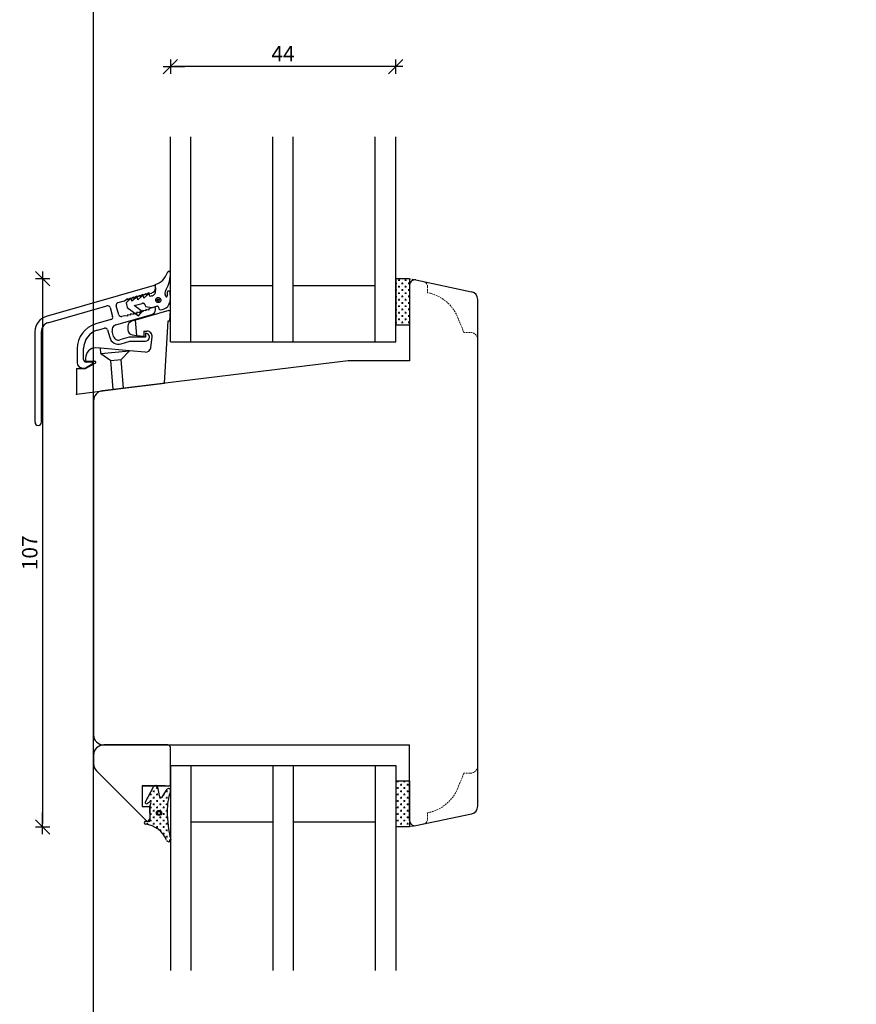
# Model space of a CAD drawing. Units: inches. Extents: x -834 to 4669, y 75 to 2301.
# Drawn here: x -18 to 145, y 395 to 587 of the extents above; entities that cross this region are included whole.
import ezdxf

# ---------------------------------------------------------------- set-up
doc = ezdxf.new("R2010")
doc.units = ezdxf.units.IN
doc.header["$LTSCALE"] = 5
doc.linetypes.add('HIDDEN', pattern=[9.525, 6.35, -3.175])
for name, color, linetype in [('Classic-Line', 7, 'HIDDEN'), ('Dim', 1, 'Continuous'), ('Glas', 142, 'Continuous'), ('PRO_ALUprofil', 3, 'Continuous'), ('STD_Plast og tætning', 1, 'Continuous'), ('Træ', 7, 'Continuous'), ('Trælister', 7, 'Continuous')]:
    doc.layers.add(name, color=color, linetype=linetype)
doc.styles.get("Standard").update_dxf_attribs({"font": 'romans.shx', "height": 3})
doc.dimstyles.new('1-1', dxfattribs={"dimscale": 0, "dimtxt": 2.5, "dimasz": 0.7, "dimexe": 0.18, "dimexo": 0.0625, "dimgap": 1, "dimtad": 1, "dimdec": 1, "dimzin": 9, "dimdsep": 46, "dimtxsty": 'Standard', "dimblk": 'Kryds', "dimcen": 1, "dimse1": 1, "dimse2": 1, "dimclrd": 9, "dimclrt": 7, "dimadec": 1, "dimazin": 2, "dimtfac": 1, "dimtdec": 1, "dimtix": 1, "dimtmove": 2, "dimatfit": 3, "dimfxl": 1, "dimtolj": 2, "dimtzin": 0, "dimarcsym": 0})
pattern_1 = [(-90, (-58.00316, 616.8481), (0.635, -0.635), [0.3175, -0.9525]), (2e-13, (-58.1619, 616.6894), (0.635, 0.635), [0.3175, -0.9525])]

# ---------------------------------------------------------------- blocks, each defined once
blk = doc.blocks.new('Kryds')
at = {"color": 10}
for p, q in [((-2, -2), (2, 2)), ((0, -2), (0, 2)), ((2, 0), (-4, 0))]:
    blk.add_line(p, q, dxfattribs=at)
blk = doc.blocks.new('*D41')
at = {"layer": 'Defpoints', "color": 0}
for p in [(57.97, 536.37), (-13.67, 429.37), (57.97, 429.37)]:
    blk.add_point(p, dxfattribs=at)
at = {"layer": 'Dim', "color": 9, "lineweight": -2}
blk.add_line((-13.67, 535.67), (-13.67, 430.07), dxfattribs=at)
at = {"layer": 'Dim', "color": 9, "lineweight": -2, "xscale": 0.7, "yscale": 0.7, "zscale": 0.7}
for p, rotation in [((-13.67, 536.37), 90), ((-13.67, 429.37), 270)]:
    blk.add_blockref('Kryds', p, dxfattribs=dict(at, rotation=rotation))
at = {"layer": 'Dim', "color": 7, "insert": (-16.17, 482.87), "char_height": 3, "attachment_point": 5, "rotation": 90}
blk.add_mtext('\\A2;107', dxfattribs=at)
blk = doc.blocks.new('*D98')
at = {"layer": 'Defpoints', "color": 0}
for p in [(11.27, 577.77), (11.27, 564.04), (55.27, 564.04)]:
    blk.add_point(p, dxfattribs=at)
at = {"layer": 'Dim', "color": 9, "lineweight": -2}
blk.add_line((54.57, 577.77), (11.97, 577.77), dxfattribs=at)
at = {"layer": 'Dim', "color": 9, "lineweight": -2, "xscale": 0.7, "yscale": 0.7, "zscale": 0.7, "rotation": 180}
blk.add_blockref('Kryds', (11.27, 577.77), dxfattribs=at)
at = {"layer": 'Dim', "color": 9, "lineweight": -2, "xscale": 0.7, "yscale": 0.7, "zscale": 0.7}
blk.add_blockref('Kryds', (55.27, 577.77), dxfattribs=at)
at = {"layer": 'Dim', "color": 7, "insert": (33.27, 580.27), "char_height": 3, "attachment_point": 5}
blk.add_mtext('\\A2;44', dxfattribs=at)

msp = doc.modelspace()

# ---------------------------------------------------------------- hatches: boundary and pattern name
at = {"layer": 'STD_Plast og tætning'}
h = msp.add_hatch(dxfattribs=at)
h.set_pattern_fill('CROSS', color=256, scale=0.1, style=0)
h.set_pattern_definition([(0, (-92.19014, 409.7179), (0.635, 0.635), [0.3175, -0.9525]), (90, (-92.0314, 409.55916), (-0.635, 0.635), [0.3175, -0.9525])])
h.paths.add_polyline_path([(57.97, 527.39), (57.97, 535.14), (57.97, 536.37), (55.27, 536.37), (55.27, 527.37), (57.97, 527.37)])
h = msp.add_hatch(dxfattribs=at)
h.set_pattern_fill('CROSS', color=256, scale=0.1, angle=-90, style=0)
h.set_pattern_definition(pattern_1)
h.paths.add_polyline_path([(55.27, 429.37), (57.97, 429.37), (57.97, 430.61), (57.97, 438.35), (57.97, 438.37), (55.27, 438.37)])
h = msp.add_hatch(dxfattribs=at)
h.set_pattern_fill('CROSS', color=256, scale=0.1, angle=-90, style=0)
h.set_pattern_definition(pattern_1)
h.paths.add_polyline_path([(6.41, 429.93, -0.264521), (10.54, 426.83, 0.6872), (11.27, 426.67), (11.27, 427.17, -0.053208), (10.65, 432.42, -0.08483), (11.27, 436.27), (11.27, 436.65, 0.509937), (10.63, 436.73), (9.77, 435.29, -0.625525), (9.08, 435.48), (8.76, 437.13, 0.18265), (8.62, 437.37), (8.13, 437.37, 0.101457), (8.02, 437.25), (8.02, 437.25), (6.39, 434.3, 0.830356), (6.84, 433.92), (7.18, 434.21, -0.786923), (7.49, 433.98), (7.49, 433.98), (7.3, 433.53), (7.3, 433.53, 0.100609), (7.27, 433.37), (7.27, 433.37), (7.27, 433.37), (7.32, 430.61, -0.414214), (7.09, 430.44), (6.5, 430.52, 0.984372)])
h.paths.add_polyline_path([(9.05, 431.61, 1), (9.05, 432.61, 1)], flags=16)
h.paths.add_polyline_path([(9.05, 431.81, 1), (9.05, 432.41, 1)], flags=0)

# ---------------------------------------------------------------- linework, layer by layer
at = {"layer": 'Classic-Line', "color": 253, "lineweight": 20, "ltscale": 0.01}
for p, q in [((57.97, 536.37), (60.68, 535.8)), ((61.47, 534.82), (61.47, 533.63)), ((68.56, 525.89), (67.46, 528.59)), ((69.77, 525.89), (68.56, 525.89)), ((68.56, 439.85), (67.46, 437.15)), ((69.77, 439.85), (68.56, 439.85)), ((61.47, 430.93), (61.47, 432.12)), ((57.97, 429.37), (60.68, 429.95))]:
    msp.add_line(p, q, dxfattribs=at)
for centre, radius, start, end in [((60.47, 534.82), 1, 0, 78), ((59.98, 525.77), 8, 20.6442, 79.227), ((69.77, 524.39), 1.5, 0, 90), ((69.77, 441.35), 1.5, 270, 0), ((59.98, 439.98), 8, 280.773, 339.3558), ((60.47, 430.93), 1, 282, 0)]:
    msp.add_arc(centre, radius, start, end, dxfattribs=at)
at = {"layer": 'Defpoints'}
msp.add_lwpolyline([(912.62, 230.3), (-3.73, 230.3), (-3.73, 760.87), (912.62, 760.87)], close=True, dxfattribs=at)
at = {"layer": 'Glas'}
for p, q in [((11.27, 524.04), (11.27, 564.04)), ((15.27, 524.04), (15.27, 564.04)), ((31.27, 524.04), (31.27, 564.04)), ((35.27, 524.04), (35.27, 564.04)), ((51.27, 524.04), (51.27, 564.04)), ((55.27, 524.04), (55.27, 564.04)), ((15.27, 535.04), (31.27, 535.04)), ((35.27, 535.04), (51.27, 535.04)), ((11.27, 524.04), (55.27, 524.04)), ((11.27, 441.37), (55.27, 441.37)), ((11.27, 441.37), (11.27, 401.37)), ((15.27, 441.37), (15.27, 401.37)), ((31.27, 441.37), (31.27, 401.37)), ((35.27, 441.37), (35.27, 401.37)), ((51.27, 441.37), (51.27, 401.37)), ((55.27, 441.37), (55.27, 401.37)), ((15.27, 430.37), (31.27, 430.37)), ((35.27, 430.37), (51.27, 430.37))]:
    msp.add_line(p, q, dxfattribs=at)
at = {"layer": 'PRO_ALUprofil', "color": 3}
for p, q in [((8.1, 535.01), (-12.98, 528.97)), ((8.35, 534.53), (8.35, 534.82)), ((2.3, 532.05), (2.9, 532.48)), ((2.9, 532.22), (3.5, 532.65)), ((2.9, 532.48), (2.9, 532.22)), ((3.5, 532.39), (4.1, 532.82)), ((3.5, 532.65), (3.5, 532.39)), ((4.1, 532.56), (4.7, 533)), ((4.1, 532.82), (4.1, 532.56)), ((4.7, 532.74), (5.3, 533.17)), ((4.7, 533), (4.7, 532.74)), ((5.3, 532.91), (5.9, 533.34)), ((5.3, 533.17), (5.3, 532.91)), ((5.9, 533.08), (6.5, 533.51)), ((5.9, 533.34), (5.9, 533.08)), ((6.5, 533.25), (7.1, 533.68)), ((6.5, 533.51), (6.5, 533.25)), ((7.1, 533.68), (7.1, 533.42)), ((7.1, 533.42), (7.63, 533.57)), ((-12.64, 527.76), (-1.1, 531.07)), ((-0.48, 530.73), (0.01, 529)), ((1.21, 529.34), (0.72, 531.07)), ((1.06, 531.69), (2.3, 532.05)), ((8.1, 530.8), (7.1, 530.51)), ((7.1, 530.51), (7.1, 530.25)), ((8.35, 530.32), (8.35, 530.6)), ((0.6, 527.35), (7.63, 529.36)), ((2.3, 529.13), (1.83, 529)), ((2.9, 529.05), (2.3, 529.13)), ((3.5, 529.22), (2.9, 529.31)), ((2.9, 529.31), (2.9, 529.05)), ((4.1, 529.39), (3.5, 529.48)), ((3.5, 529.48), (3.5, 529.22)), ((4.1, 529.65), (4.1, 529.39)), ((4.7, 529.56), (4.1, 529.65)), ((5.3, 529.73), (4.7, 529.82)), ((4.7, 529.82), (4.7, 529.56)), ((5.9, 529.91), (5.3, 529.99)), ((5.3, 529.99), (5.3, 529.73)), ((5.9, 530.17), (5.9, 529.91)), ((6.5, 530.08), (5.9, 530.17)), ((7.1, 530.25), (6.5, 530.34)), ((6.5, 530.34), (6.5, 530.08)), ((-0.33, 528.38), (-3.28, 527.53)), ((-2.93, 526.33), (-1.61, 526.71)), ((-15.15, 526.08), (-15.15, 508.35)), ((-13.9, 508.35), (-13.9, 526.08)), ((-0.99, 526.37), (-0.57, 524.89)), ((0.2, 525.11), (-0.09, 526.11)), ((3.26, 524.95), (1.44, 524.43)), ((6.4, 524.95), (3.26, 524.95)), ((6.4, 525.75), (6.4, 524.95)), ((-6.9, 522.73), (-6.9, 519.93)), ((-5.65, 520.58), (-5.65, 522.73)), ((1.66, 523.66), (3.38, 524.15)), ((3.38, 524.15), (6.4, 524.15)), ((-5.9, 518.93), (-5.62, 518.93)), ((-4.1, 520.08), (-5.15, 520.08)), ((-5.12, 519.07), (-4.04, 519.69))]:
    msp.add_line(p, q, dxfattribs=at)
for centre, radius, start, end in [((7.35, 534.54), 1, 286, 0), ((8.15, 534.82), 0.2, 0, 106), ((-0.96, 530.59), 0.5, 16, 106), ((1.2, 531.21), 0.5, 106, 195.9999), ((8.15, 530.6), 0.2, 0, 106), ((-12.15, 526.08), 3, 106, 180), ((-0.47, 528.86), 0.5, 285.9999, 16), ((1.69, 529.48), 0.5, 195.9999, 285.9999), ((7.35, 530.32), 1, 286, 0), ((-12.15, 526.08), 1.75, 106, 180), ((-1.9, 522.73), 5, 106, 180), ((-1.47, 526.23), 0.5, 15.9999, 106), ((0.88, 526.38), 1, 106, 196), ((-1.9, 522.73), 3.75, 106, 180), ((1.16, 525.39), 1.8, 195.9998, 286), ((1.16, 525.39), 1, 195.9998, 286), ((6.4, 524.95), 0.8, 270, 90), ((-5.9, 519.93), 1, 180, 270), ((-5.15, 520.58), 0.5, 180, 270), ((-5.62, 519.93), 1, 270, 300), ((-4.1, 519.88), 0.2, 287.2863, 90), ((-14.52, 508.35), 0.625, 180, 0)]:
    msp.add_arc(centre, radius, start, end, dxfattribs=at)
msp.add_point((-7.03, 513.86), dxfattribs=at)
at = {"layer": 'STD_Plast og tætning'}
for p, q in [((55.27, 536.37), (55.27, 527.37)), ((57.97, 536.37), (55.27, 536.37)), ((57.97, 536.37), (57.97, 527.37)), ((10.66, 533.71), (10.66, 533.05)), ((11.27, 532.49), (11.25, 533.71)), ((10.97, 530.14), (4.47, 528.27)), ((10.97, 530.14), (11.27, 530.14)), ((11.15, 528.14), (11.27, 530.14)), ((2.97, 527.09), (2.97, 526.41)), ((4.47, 528.27), (3.69, 528.05)), ((4.73, 525.31), (4.47, 528.27)), ((10.1, 515.97), (10.85, 528.14)), ((10.85, 528.14), (11.15, 528.14)), ((55.27, 527.37), (57.97, 527.37)), ((3.85, 525.42), (4.73, 525.31)), ((4.73, 525.31), (6.11, 525.14)), ((6.11, 526.14), (6.7, 526.14)), ((6.11, 526.14), (6.11, 525.14)), ((7.43, 522.89), (7.69, 525.01)), ((-2.37, 522.79), (-3.28, 522.87)), ((3.32, 522.29), (-2.37, 522.79)), ((-2.28, 521.78), (-2.37, 522.79)), ((-5.28, 520.87), (-5.28, 520.47)), ((-2.28, 521.78), (3.3, 522.26)), ((-2.28, 521.78), (-0.35, 520.43)), ((1.64, 520.6), (3.32, 522.29)), ((6.35, 522.02), (3.32, 522.29)), ((-7.03, 518.86), (-7.03, 513.86)), ((-7.03, 518.86), (-5.28, 518.86)), ((-5.28, 518.86), (-3.39, 519.89)), ((-5.08, 520.27), (-3.48, 520.27)), ((-0.35, 520.43), (1.64, 520.6)), ((0.14, 514.75), (-0.35, 520.43)), ((2.13, 514.99), (1.64, 520.6)), ((0.14, 514.75), (2.13, 514.99)), ((2.13, 514.99), (10.1, 515.97)), ((-7.03, 513.86), (0.14, 514.75)), ((55.27, 438.37), (57.97, 438.37)), ((55.27, 438.37), (55.27, 429.37)), ((57.97, 438.37), (57.97, 429.37)), ((6.39, 434.3), (8.01, 437.23)), ((8.76, 437.13), (9.08, 435.48)), ((9.77, 435.29), (10.63, 436.73)), ((7.18, 434.21), (6.84, 433.92)), ((7.32, 430.61), (7.27, 433.37)), ((7.3, 433.53), (7.49, 433.97)), ((6.5, 430.52), (7.09, 430.44)), ((57.97, 429.37), (55.27, 429.37))]:
    msp.add_line(p, q, dxfattribs=at)
for radius in [0.5, 0.3]:
    msp.add_circle((9.05, 432.11), radius, dxfattribs=at)
for centre, radius, start, end in [((7.41, 538.56), 3.43, 284.7895, 343.2223), ((5.02, 537.31), 6.26, 330.782, 2.004), ((9.27, 532.33), 2.01, 270.6382, 4.2968), ((10.5, 533), 0.17, 214.7803, 19.3524), ((3.97, 527.09), 1, 106, 180), ((3.97, 526.41), 1, 180, 263), ((6.7, 525.13), 1, 353, 90), ((-3.28, 520.87), 2, 90, 180), ((6.44, 523.02), 1, 264.9603, 353), ((-5.08, 520.46), 0.2, 180, 270), ((-3.48, 520.06), 0.2, 298.3895, 90), ((8.37, 437.06), 0.4, 10.7686, 154.2032), ((10.92, 436.46), 0.4, 331.5864, 136.4885), ((22.21, 432.52), 11.56, 161.1056, 180.5008), ((6.65, 434.16), 0.3, 151.0007, 309.8193), ((9.47, 435.56), 0.4, 190.7686, 318.8767), ((7.31, 434.05), 0.2, 335.6196, 129.8194), ((7.67, 433.37), 0.401, 156.4853, 179.9991), ((35.54, 432.71), 24.89, 180.6786, 193.4951), ((6.46, 430.22), 0.3, 82.5041, 260.6992), ((7.12, 430.64), 0.2, 262.5041, 352.5041), ((5.75, 424.75), 5.22, 23.4539, 82.7202), ((10.93, 426.89), 0.4, 189.3966, 2.2819)]:
    msp.add_arc(centre, radius, start, end, dxfattribs=at)
at = {"layer": 'STD_Plast og tætning', "lineweight": 30}
for points, knots in [([(11.28, 537.52), (11.28, 537.52), (11.26, 537.58), (11.26, 537.58), (11.26, 537.58), (11.23, 537.63), (11.23, 537.63), (11.23, 537.63), (11.19, 537.68), (11.19, 537.68), (11.19, 537.68), (11.15, 537.72), (11.15, 537.72), (11.15, 537.72), (11.09, 537.75), (11.09, 537.75), (11.09, 537.75), (11.04, 537.76), (11.04, 537.76), (11.04, 537.76), (10.98, 537.77), (10.98, 537.77), (10.98, 537.77), (10.92, 537.76), (10.92, 537.76), (10.92, 537.76), (10.86, 537.74), (10.86, 537.74), (10.86, 537.74), (10.81, 537.71), (10.81, 537.71), (10.81, 537.71), (10.76, 537.67), (10.76, 537.67), (10.76, 537.67), (10.73, 537.62), (10.73, 537.62), (10.73, 537.62), (10.7, 537.57), (10.7, 537.57)], [0, 0, 0, 0, 1, 1, 1, 2, 2, 2, 3, 3, 3, 4, 4, 4, 5, 5, 5, 6, 6, 6, 7, 7, 7, 8, 8, 8, 9, 9, 9, 10, 10, 10, 11, 11, 11, 12, 12, 12, 13, 13, 13, 13]), ([(10.49, 534.25), (10.49, 534.25), (10.41, 534.16), (10.41, 534.16), (10.41, 534.16), (10.35, 534.07), (10.35, 534.07), (10.35, 534.07), (10.3, 533.97), (10.3, 533.97), (10.3, 533.97), (10.26, 533.86), (10.26, 533.86), (10.26, 533.86), (10.23, 533.75), (10.23, 533.75), (10.23, 533.75), (10.22, 533.64), (10.22, 533.64), (10.22, 533.64), (10.22, 533.53), (10.22, 533.53), (10.22, 533.53), (10.23, 533.42), (10.23, 533.42), (10.23, 533.42), (10.25, 533.31), (10.25, 533.31)], [0, 0, 0, 0, 1, 1, 1, 2, 2, 2, 3, 3, 3, 4, 4, 4, 5, 5, 5, 6, 6, 6, 7, 7, 7, 8, 8, 8, 9, 9, 9, 9]), ([(3.7, 532.24), (3.7, 532.24), (3.68, 532.29), (3.68, 532.29), (3.68, 532.29), (3.65, 532.33), (3.65, 532.33), (3.65, 532.33), (3.61, 532.36), (3.61, 532.36), (3.61, 532.36), (3.57, 532.38), (3.57, 532.38), (3.57, 532.38), (3.52, 532.39), (3.52, 532.39), (3.52, 532.39), (3.46, 532.39), (3.46, 532.39), (3.46, 532.39), (3.42, 532.37), (3.42, 532.37), (3.42, 532.37), (3.37, 532.34), (3.37, 532.34)], [0, 0, 0, 0, 1, 1, 1, 2, 2, 2, 3, 3, 3, 4, 4, 4, 5, 5, 5, 6, 6, 6, 7, 7, 7, 8, 8, 8, 8]), ([(4.86, 532.56), (4.86, 532.56), (4.84, 532.6), (4.84, 532.6), (4.84, 532.6), (4.81, 532.64), (4.81, 532.64), (4.81, 532.64), (4.77, 532.68), (4.77, 532.68), (4.77, 532.68), (4.72, 532.7), (4.72, 532.7), (4.72, 532.7), (4.67, 532.7), (4.67, 532.7), (4.67, 532.7), (4.62, 532.7), (4.62, 532.7), (4.62, 532.7), (4.57, 532.68), (4.57, 532.68), (4.57, 532.68), (4.53, 532.65), (4.53, 532.65)], [0, 0, 0, 0, 1, 1, 1, 2, 2, 2, 3, 3, 3, 4, 4, 4, 5, 5, 5, 6, 6, 6, 7, 7, 7, 8, 8, 8, 8]), ([(6.02, 532.87), (6.02, 532.87), (6, 532.91), (6, 532.91), (6, 532.91), (5.97, 532.96), (5.97, 532.96), (5.97, 532.96), (5.93, 532.99), (5.93, 532.99), (5.93, 532.99), (5.88, 533.01), (5.88, 533.01), (5.88, 533.01), (5.83, 533.02), (5.83, 533.02), (5.83, 533.02), (5.78, 533.01), (5.78, 533.01), (5.78, 533.01), (5.73, 532.99), (5.73, 532.99), (5.73, 532.99), (5.69, 532.96), (5.69, 532.96)], [0, 0, 0, 0, 1, 1, 1, 2, 2, 2, 3, 3, 3, 4, 4, 4, 5, 5, 5, 6, 6, 6, 7, 7, 7, 8, 8, 8, 8]), ([(7.18, 533.18), (7.18, 533.18), (7.16, 533.23), (7.16, 533.23), (7.16, 533.23), (7.13, 533.27), (7.13, 533.27), (7.13, 533.27), (7.09, 533.3), (7.09, 533.3), (7.09, 533.3), (7.04, 533.32), (7.04, 533.32), (7.04, 533.32), (6.99, 533.33), (6.99, 533.33), (6.99, 533.33), (6.94, 533.32), (6.94, 533.32), (6.94, 533.32), (6.89, 533.3), (6.89, 533.3), (6.89, 533.3), (6.85, 533.27), (6.85, 533.27)], [0, 0, 0, 0, 1, 1, 1, 2, 2, 2, 3, 3, 3, 4, 4, 4, 5, 5, 5, 6, 6, 6, 7, 7, 7, 8, 8, 8, 8]), ([(7.66, 533), (7.66, 533), (7.76, 533.03), (7.76, 533.03), (7.76, 533.03), (7.86, 533.08), (7.86, 533.08), (7.86, 533.08), (7.95, 533.13), (7.95, 533.13), (7.95, 533.13), (8.04, 533.2), (8.04, 533.2), (8.04, 533.2), (8.12, 533.27), (8.12, 533.27), (8.12, 533.27), (8.19, 533.35), (8.19, 533.35), (8.19, 533.35), (8.25, 533.44), (8.25, 533.44), (8.25, 533.44), (8.3, 533.53), (8.3, 533.53), (8.3, 533.53), (8.34, 533.63), (8.34, 533.63), (8.34, 533.63), (8.37, 533.73), (8.37, 533.73), (8.37, 533.73), (8.39, 533.84), (8.39, 533.84), (8.39, 533.84), (8.4, 533.95), (8.4, 533.95), (8.4, 533.95), (8.4, 534.05), (8.4, 534.05)], [0, 0, 0, 0, 1, 1, 1, 2, 2, 2, 3, 3, 3, 4, 4, 4, 5, 5, 5, 6, 6, 6, 7, 7, 7, 8, 8, 8, 9, 9, 9, 10, 10, 10, 11, 11, 11, 12, 12, 12, 13, 13, 13, 13]), ([(9.04, 531.71), (9.04, 531.71), (9.11, 531.73), (9.11, 531.73), (9.11, 531.73), (9.18, 531.77), (9.18, 531.77), (9.18, 531.77), (9.24, 531.81), (9.24, 531.81), (9.24, 531.81), (9.29, 531.86), (9.29, 531.86), (9.29, 531.86), (9.34, 531.92), (9.34, 531.92), (9.34, 531.92), (9.37, 531.99), (9.37, 531.99), (9.37, 531.99), (9.4, 532.06), (9.4, 532.06), (9.4, 532.06), (9.41, 532.13), (9.41, 532.13), (9.41, 532.13), (9.41, 532.21), (9.41, 532.21), (9.41, 532.21), (9.4, 532.28), (9.4, 532.28), (9.4, 532.28), (9.38, 532.35), (9.38, 532.35), (9.38, 532.35), (9.35, 532.42), (9.35, 532.42), (9.35, 532.42), (9.31, 532.49), (9.31, 532.49), (9.31, 532.49), (9.27, 532.54), (9.27, 532.54), (9.27, 532.54), (9.21, 532.59), (9.21, 532.59), (9.21, 532.59), (9.15, 532.63), (9.15, 532.63), (9.15, 532.63), (9.08, 532.66), (9.08, 532.66), (9.08, 532.66), (9, 532.68), (9, 532.68), (9, 532.68), (8.93, 532.69), (8.93, 532.69), (8.93, 532.69), (8.86, 532.69), (8.86, 532.69), (8.86, 532.69), (8.78, 532.67), (8.78, 532.67), (8.78, 532.67), (8.71, 532.65), (8.71, 532.65), (8.71, 532.65), (8.65, 532.61), (8.65, 532.61), (8.65, 532.61), (8.59, 532.57), (8.59, 532.57), (8.59, 532.57), (8.53, 532.51), (8.53, 532.51), (8.53, 532.51), (8.49, 532.45), (8.49, 532.45), (8.49, 532.45), (8.45, 532.39), (8.45, 532.39), (8.45, 532.39), (8.43, 532.32), (8.43, 532.32), (8.43, 532.32), (8.42, 532.24), (8.42, 532.24), (8.42, 532.24), (8.41, 532.17), (8.41, 532.17), (8.41, 532.17), (8.42, 532.1), (8.42, 532.1), (8.42, 532.1), (8.44, 532.02), (8.44, 532.02), (8.44, 532.02), (8.47, 531.95), (8.47, 531.95), (8.47, 531.95), (8.51, 531.89), (8.51, 531.89), (8.51, 531.89), (8.56, 531.83), (8.56, 531.83), (8.56, 531.83), (8.62, 531.79), (8.62, 531.79), (8.62, 531.79), (8.68, 531.75), (8.68, 531.75), (8.68, 531.75), (8.75, 531.72), (8.75, 531.72), (8.75, 531.72), (8.82, 531.7), (8.82, 531.7), (8.82, 531.7), (8.89, 531.69), (8.89, 531.69), (8.89, 531.69), (8.97, 531.69), (8.97, 531.69), (8.97, 531.69), (9.04, 531.71), (9.04, 531.71)], [0, 0, 0, 0, 1, 1, 1, 2, 2, 2, 3, 3, 3, 4, 4, 4, 5, 5, 5, 6, 6, 6, 7, 7, 7, 8, 8, 8, 9, 9, 9, 10, 10, 10, 11, 11, 11, 12, 12, 12, 13, 13, 13, 14, 14, 14, 15, 15, 15, 16, 16, 16, 17, 17, 17, 18, 18, 18, 19, 19, 19, 20, 20, 20, 21, 21, 21, 22, 22, 22, 23, 23, 23, 24, 24, 24, 25, 25, 25, 26, 26, 26, 27, 27, 27, 28, 28, 28, 29, 29, 29, 30, 30, 30, 31, 31, 31, 32, 32, 32, 33, 33, 33, 34, 34, 34, 35, 35, 35, 36, 36, 36, 37, 37, 37, 38, 38, 38, 39, 39, 39, 40, 40, 40, 41, 41, 41, 42, 42, 42, 42]), ([(8.96, 532), (8.96, 532), (9.01, 532.01), (9.01, 532.01), (9.01, 532.01), (9.05, 532.04), (9.05, 532.04), (9.05, 532.04), (9.08, 532.08), (9.08, 532.08), (9.08, 532.08), (9.1, 532.12), (9.1, 532.12), (9.1, 532.12), (9.11, 532.17), (9.11, 532.17), (9.11, 532.17), (9.11, 532.22), (9.11, 532.22), (9.11, 532.22), (9.1, 532.26), (9.1, 532.26), (9.1, 532.26), (9.07, 532.31), (9.07, 532.31), (9.07, 532.31), (9.04, 532.34), (9.04, 532.34), (9.04, 532.34), (9, 532.37), (9, 532.37), (9, 532.37), (8.96, 532.38), (8.96, 532.38), (8.96, 532.38), (8.91, 532.39), (8.91, 532.39), (8.91, 532.39), (8.86, 532.38), (8.86, 532.38), (8.86, 532.38), (8.82, 532.36), (8.82, 532.36), (8.82, 532.36), (8.78, 532.34), (8.78, 532.34), (8.78, 532.34), (8.75, 532.3), (8.75, 532.3), (8.75, 532.3), (8.72, 532.26), (8.72, 532.26), (8.72, 532.26), (8.71, 532.21), (8.71, 532.21), (8.71, 532.21), (8.71, 532.16), (8.71, 532.16), (8.71, 532.16), (8.73, 532.11), (8.73, 532.11), (8.73, 532.11), (8.75, 532.07), (8.75, 532.07), (8.75, 532.07), (8.78, 532.04), (8.78, 532.04), (8.78, 532.04), (8.82, 532.01), (8.82, 532.01), (8.82, 532.01), (8.87, 531.99), (8.87, 531.99), (8.87, 531.99), (8.92, 531.99), (8.92, 531.99), (8.92, 531.99), (8.96, 532), (8.96, 532)], [0, 0, 0, 0, 1, 1, 1, 2, 2, 2, 3, 3, 3, 4, 4, 4, 5, 5, 5, 6, 6, 6, 7, 7, 7, 8, 8, 8, 9, 9, 9, 10, 10, 10, 11, 11, 11, 12, 12, 12, 13, 13, 13, 14, 14, 14, 15, 15, 15, 16, 16, 16, 17, 17, 17, 18, 18, 18, 19, 19, 19, 20, 20, 20, 21, 21, 21, 22, 22, 22, 23, 23, 23, 24, 24, 24, 25, 25, 25, 26, 26, 26, 26]), ([(11.25, 533.71), (11.25, 533.71), (11.23, 533.77), (11.23, 533.77), (11.23, 533.77), (11.21, 533.82), (11.21, 533.82), (11.21, 533.82), (11.17, 533.86), (11.17, 533.86), (11.17, 533.86), (11.12, 533.9), (11.12, 533.9), (11.12, 533.9), (11.07, 533.93), (11.07, 533.93), (11.07, 533.93), (11.02, 533.95), (11.02, 533.95), (11.02, 533.95), (10.96, 533.96), (10.96, 533.96), (10.96, 533.96), (10.9, 533.95), (10.9, 533.95), (10.9, 533.95), (10.84, 533.93), (10.84, 533.93), (10.84, 533.93), (10.79, 533.91), (10.79, 533.91), (10.79, 533.91), (10.74, 533.87), (10.74, 533.87), (10.74, 533.87), (10.71, 533.82), (10.71, 533.82), (10.71, 533.82), (10.68, 533.77), (10.68, 533.77), (10.68, 533.77), (10.66, 533.72), (10.66, 533.72)], [0, 0, 0, 0, 1, 1, 1, 2, 2, 2, 3, 3, 3, 4, 4, 4, 5, 5, 5, 6, 6, 6, 7, 7, 7, 8, 8, 8, 9, 9, 9, 10, 10, 10, 11, 11, 11, 12, 12, 12, 13, 13, 13, 14, 14, 14, 14]), ([(10.66, 533.72), (10.66, 533.72), (10.66, 533.72), (10.66, 533.72), (10.66, 533.72), (10.66, 533.72), (10.66, 533.72), (10.66, 533.72), (10.66, 533.72), (10.66, 533.72), (10.66, 533.72), (10.66, 533.72), (10.66, 533.72), (10.66, 533.72), (10.66, 533.72), (10.66, 533.72), (10.66, 533.72), (10.66, 533.72), (10.66, 533.72), (10.66, 533.72), (10.66, 533.72), (10.66, 533.72), (10.66, 533.72), (10.66, 533.71), (10.66, 533.71)], [0, 0, 0, 0, 1, 1, 1, 2, 2, 2, 3, 3, 3, 4, 4, 4, 5, 5, 5, 6, 6, 6, 7, 7, 7, 8, 8, 8, 8]), ([(6.37, 531.2), (6.37, 531.2), (6.34, 531.27), (6.34, 531.27), (6.34, 531.27), (6.3, 531.34), (6.3, 531.34), (6.3, 531.34), (6.25, 531.41), (6.25, 531.41), (6.25, 531.41), (6.2, 531.46), (6.2, 531.46), (6.2, 531.46), (6.13, 531.5), (6.13, 531.5), (6.13, 531.5), (6.06, 531.54), (6.06, 531.54), (6.06, 531.54), (5.99, 531.56), (5.99, 531.56), (5.99, 531.56), (5.91, 531.57), (5.91, 531.57), (5.91, 531.57), (5.83, 531.57), (5.83, 531.57), (5.83, 531.57), (5.75, 531.55), (5.75, 531.55)], [0, 0, 0, 0, 1, 1, 1, 2, 2, 2, 3, 3, 3, 4, 4, 4, 5, 5, 5, 6, 6, 6, 7, 7, 7, 8, 8, 8, 9, 9, 9, 10, 10, 10, 10]), ([(8.95, 530.81), (8.95, 530.81), (8.94, 530.86), (8.94, 530.86), (8.94, 530.86), (8.91, 530.9), (8.91, 530.9), (8.91, 530.9), (8.88, 530.94), (8.88, 530.94), (8.88, 530.94), (8.84, 530.96), (8.84, 530.96), (8.84, 530.96), (8.79, 530.98), (8.79, 530.98), (8.79, 530.98), (8.75, 531), (8.75, 531), (8.75, 531), (8.7, 531), (8.7, 531), (8.7, 531), (8.65, 530.99), (8.65, 530.99)], [0, 0, 0, 0, 1, 1, 1, 2, 2, 2, 3, 3, 3, 4, 4, 4, 5, 5, 5, 6, 6, 6, 7, 7, 7, 8, 8, 8, 8]), ([(9.05, 530.47), (9.05, 530.47), (9.06, 530.43), (9.06, 530.43), (9.06, 530.43), (9.08, 530.4), (9.08, 530.4), (9.08, 530.4), (9.11, 530.37), (9.11, 530.37), (9.11, 530.37), (9.14, 530.35), (9.14, 530.35), (9.14, 530.35), (9.18, 530.33), (9.18, 530.33), (9.18, 530.33), (9.21, 530.32), (9.21, 530.32), (9.21, 530.32), (9.25, 530.32), (9.25, 530.32), (9.25, 530.32), (9.29, 530.33), (9.29, 530.33)], [0, 0, 0, 0, 1, 1, 1, 2, 2, 2, 3, 3, 3, 4, 4, 4, 5, 5, 5, 6, 6, 6, 7, 7, 7, 8, 8, 8, 8])]:
    msp.add_open_spline(points, degree=3, knots=knots, dxfattribs=at)
for points in [[(8.29, 535.24), (8.29, 535.24), (8.29, 535.24), (8.29, 535.24)], [(8.29, 535.24), (8.29, 535.24), (8.4, 534.05), (8.4, 534.05)], [(3.37, 532.34), (3.37, 532.34), (2.62, 531.64), (2.62, 531.64)], [(3.37, 532.34), (3.37, 532.34), (3.37, 532.34), (3.37, 532.34)], [(4.53, 532.65), (4.53, 532.65), (3.78, 531.95), (3.78, 531.95)], [(4.53, 532.65), (4.53, 532.65), (4.53, 532.65), (4.53, 532.65)], [(4.94, 532.27), (4.94, 532.27), (4.86, 532.56), (4.86, 532.56)], [(4.86, 532.56), (4.86, 532.56), (4.86, 532.56), (4.86, 532.56)], [(5.69, 532.96), (5.69, 532.96), (4.94, 532.27), (4.94, 532.27)], [(5.69, 532.96), (5.69, 532.96), (5.69, 532.96), (5.69, 532.96)], [(6.1, 532.58), (6.1, 532.58), (6.02, 532.87), (6.02, 532.87)], [(6.02, 532.87), (6.02, 532.87), (6.02, 532.87), (6.02, 532.87)], [(6.85, 533.27), (6.85, 533.27), (6.1, 532.58), (6.1, 532.58)], [(6.85, 533.27), (6.85, 533.27), (6.85, 533.27), (6.85, 533.27)], [(7.26, 532.89), (7.26, 532.89), (7.18, 533.18), (7.18, 533.18)], [(7.18, 533.18), (7.18, 533.18), (7.18, 533.18), (7.18, 533.18)], [(7.66, 533), (7.66, 533), (7.26, 532.89), (7.26, 532.89)], [(7.66, 533), (7.66, 533), (7.66, 533), (7.66, 533)], [(10.36, 532.9), (10.36, 532.9), (10.25, 533.31), (10.25, 533.31)], [(10.25, 533.31), (10.25, 533.31), (10.25, 533.31), (10.25, 533.31)], [(10.36, 532.9), (10.36, 532.9), (10.36, 532.9), (10.36, 532.9)], [(2.62, 531.64), (2.62, 531.64), (2.86, 530.77), (2.86, 530.77)], [(2.86, 530.77), (2.86, 530.77), (5.07, 529.09), (5.07, 529.09)], [(3.78, 531.95), (3.78, 531.95), (3.7, 532.24), (3.7, 532.24)], [(3.7, 532.24), (3.7, 532.24), (3.7, 532.24), (3.7, 532.24)], [(4.2, 531.13), (4.2, 531.13), (5.75, 531.55), (5.75, 531.55)], [(5.74, 529.97), (5.74, 529.97), (4.2, 531.13), (4.2, 531.13)], [(5.75, 531.55), (5.75, 531.55), (5.75, 531.55), (5.75, 531.55)], [(6.37, 531.2), (6.37, 531.2), (6.37, 531.2), (6.37, 531.2)], [(6.37, 531.2), (6.37, 531.2), (6.44, 530.91), (6.44, 530.91)], [(6.44, 530.91), (6.44, 530.91), (7.64, 530.72), (7.64, 530.72)], [(7.64, 530.72), (7.64, 530.72), (8.65, 530.99), (8.65, 530.99)], [(8.65, 530.99), (8.65, 530.99), (8.65, 530.99), (8.65, 530.99)], [(8.95, 530.81), (8.95, 530.81), (8.95, 530.81), (8.95, 530.81)], [(8.95, 530.81), (8.95, 530.81), (9.05, 530.47), (9.05, 530.47)], [(9.05, 530.47), (9.05, 530.47), (9.05, 530.47), (9.05, 530.47)], [(5.07, 529.09), (5.07, 529.09), (5.74, 529.97), (5.74, 529.97)]]:
    msp.add_open_spline(points, degree=3, dxfattribs=at)
at = {"layer": 'Træ'}
for p, q in [((59.18, 536.12), (70.08, 533.8)), ((57.97, 535.14), (57.97, 520.37)), ((71.27, 433.41), (71.27, 532.33)), ((45.97, 520.37), (-1.97, 514.49)), ((57.97, 520.37), (45.97, 520.37)), ((-3.73, 512.5), (-3.73, 447.37)), ((-1.73, 445.37), (57.97, 445.37)), ((8.27, 445.37), (-0.73, 445.37)), ((57.97, 430.61), (57.97, 445.37)), ((59.18, 429.63), (70.08, 431.95))]:
    msp.add_line(p, q, dxfattribs=at)
for centre, radius, start, end in [((58.97, 535.14), 1, 78, 180), ((69.77, 532.33), 1.5, 0, 78), ((-1.73, 512.5), 2, 97, 180), ((-1.73, 447.37), 2, 180, 270), ((69.77, 433.41), 1.5, 282, 0), ((58.97, 430.61), 1, 180, 282)]:
    msp.add_arc(centre, radius, start, end, dxfattribs=at)
at = {"layer": 'Trælister'}
for p, q in [((10.77, 445.37), (-1.73, 445.37)), ((11.27, 437.37), (11.27, 444.87)), ((-3.73, 443.37), (-3.73, 441.74)), ((6.64, 430.54), (-3.14, 440.33)), ((10.27, 437.37), (5.77, 437.37)), ((5.77, 437.37), (11.27, 437.37)), ((5.77, 437.37), (5.77, 433.37)), ((5.77, 433.37), (7.27, 433.37)), ((7.27, 433.37), (7.27, 431.02))]:
    msp.add_line(p, q, dxfattribs=at)
for centre, radius, start, end in [((-1.73, 443.37), 2, 90, 180), ((10.77, 444.87), 0.5, 0, 90), ((-1.73, 441.74), 2, 180, 225), ((6.77, 431.02), 0.5, 255, 0)]:
    msp.add_arc(centre, radius, start, end, dxfattribs=at)

# ---------------------------------------------------------------- dimensions: what is measured, and where the dimension line sits
at = {"layer": 'Dim'}
dim = msp.add_linear_dim(base=(11.27, 577.77), p1=(55.27, 564.04), p2=(11.27, 564.04), dimstyle='1-1', override={"dimscale": 1, "dimzin": 8}, dxfattribs=at)
dim.commit()
dim.dimension.update_dxf_attribs({"geometry": '*D98', "text_midpoint": (33.27, 580.27)})
dim = msp.add_linear_dim(base=(-13.67, 429.37), p1=(57.97, 536.37), p2=(57.97, 429.37), angle=90, dimstyle='1-1', override={"dimscale": 1, "dimzin": 8}, dxfattribs=at)
dim.commit()
dim.dimension.update_dxf_attribs({"geometry": '*D41', "text_midpoint": (-16.17, 482.87)})

doc.saveas('drawing.dxf')
